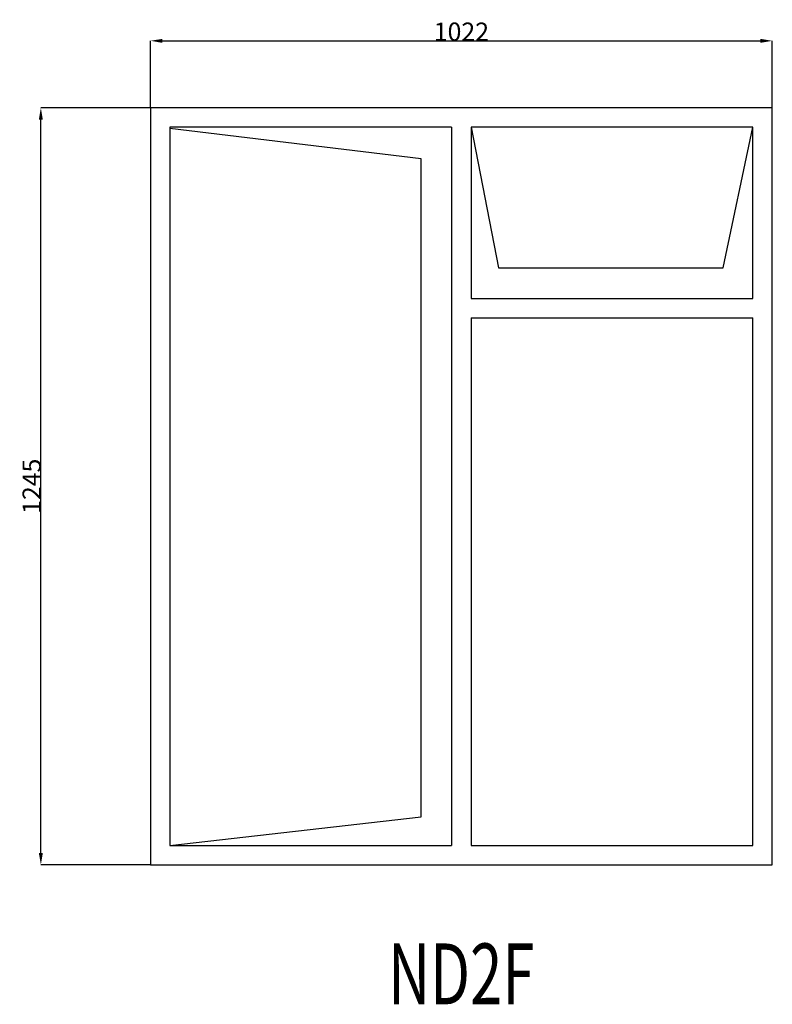
# Model space of a CAD drawing. Extents: x 96955 to 98192, y 18822 to 20441.
import ezdxf
from ezdxf.enums import TextEntityAlignment as Align

# ---------------------------------------------------------------- set-up
doc = ezdxf.new("R2010")
doc.units = 0
doc.header["$MEASUREMENT"] = 0
doc.layers.get('0').update_dxf_attribs({"linetype": 'CONTINUOUS'})
doc.layers.get('Defpoints').update_dxf_attribs({"linetype": 'CONTINUOUS'})
doc.layers.add('____TX50', color=1, linetype='CONTINUOUS')
doc.layers.add('A_WINDOW', color=7, linetype='CONTINUOUS')
doc.styles.add('ROMANS', font='romans__.ttf')
doc.dimstyles.get("Standard").update_dxf_attribs({"dimtxt": 0.18, "dimasz": 0.18, "dimexe": 0.18, "dimexo": 0.0625, "dimgap": 0.09, "dimtad": 0, "dimtih": 1, "dimtoh": 1, "dimdec": 4, "dimzin": 0, "dimdsep": 46, "dimtxsty": 'Standard', "dimcen": 0.09, "dimadec": 0, "dimazin": 0, "dimtfac": 1, "dimtdec": 4, "dimtofl": 0, "dimtmove": 0, "dimatfit": 0, "dimfxl": 0, "dimtolj": 1, "dimtzin": 0, "dimarcsym": 0})

# ---------------------------------------------------------------- blocks, each defined once
blk = doc.blocks.new('*D0')
at = {"color": 1, "linetype": 'Continuous'}
for p, q in [((97170, 20296.4), (97170, 20406.4)), ((97189.5, 20406.3), (98172.5, 20406.3)), ((98192, 20296.4), (98192, 20406.4))]:
    blk.add_line(p, q, dxfattribs=at)
for points in [[(97189.5, 20409.5), (97189.5, 20403), (97170, 20406.3)], [(98172.5, 20409.5), (98172.5, 20403), (98192, 20406.3)]]:
    blk.add_solid(points, dxfattribs=at)
at = {"layer": 'Defpoints', "color": 0, "linetype": 'Continuous'}
for p in [(98192, 20406.3), (97170, 20296.3), (98192, 20296.3)]:
    blk.add_point(p, dxfattribs=at)
at = {"color": 2, "linetype": 'Continuous', "insert": (97681, 20421.3), "char_height": 30, "attachment_point": 5}
blk.add_mtext('\\A1;1022', dxfattribs=at)
blk = doc.blocks.new('*D1')
at = {"color": 1, "linetype": 'Continuous'}
for p, q in [((97169.9, 20296.3), (96989.6, 20296.3)), ((96989.8, 19070.8), (96989.8, 20276.8)), ((97169.9, 19051.3), (96989.6, 19051.3))]:
    blk.add_line(p, q, dxfattribs=at)
for points in [[(96986.5, 20276.8), (96993, 20276.8), (96989.8, 20296.3)], [(96986.5, 19070.8), (96993, 19070.8), (96989.8, 19051.3)]]:
    blk.add_solid(points, dxfattribs=at)
at = {"layer": 'Defpoints', "color": 0, "linetype": 'Continuous'}
for p in [(96989.8, 20296.3), (97170, 20296.3), (97170, 19051.3)]:
    blk.add_point(p, dxfattribs=at)
at = {"color": 2, "linetype": 'Continuous', "insert": (96974.7, 19673.8), "char_height": 30, "attachment_point": 5, "rotation": 90}
blk.add_mtext('\\A1;1245', dxfattribs=at)

msp = doc.modelspace()

# ---------------------------------------------------------------- linework, layer by layer
at = {"layer": 'A_WINDOW', "color": 7, "linetype": 'Continuous'}
for p, q in [((98192, 20296.3), (97170, 20296.3)), ((97170, 20296.3), (97170, 19051.3)), ((98192, 19051.3), (98192, 20296.3)), ((97665, 20264.3), (97202, 20264.3)), ((97202, 20264.3), (97202, 19083.3)), ((97615, 20212.5), (97202, 20262)), ((97202, 20262), (97202, 19083.3)), ((97665, 20264.3), (97665, 19083.3)), ((97697, 20264.3), (97697, 19982.8)), ((98160, 20264.3), (97697, 20264.3)), ((98160, 20264.3), (97697, 20264.3)), ((97697, 20264.3), (97742, 20032.8)), ((98111, 20032.8), (98160, 20264.3)), ((98160, 19982.8), (98160, 20264.3)), ((97615, 19130.5), (97615, 20212.5)), ((97742, 20032.8), (98111, 20032.8)), ((97697, 19982.8), (98160, 19982.8)), ((97697, 19982.8), (98158, 19982.8)), ((97697, 19982.8), (98154, 19982.8)), ((97697, 19950.8), (97697, 19083.3)), ((97697, 19950.8), (98160, 19950.8)), ((98160, 19083.3), (98160, 19950.8)), ((97202, 19083.3), (97615, 19130.5)), ((97202, 19083.3), (97665, 19083.3)), ((97697, 19083.3), (98160, 19083.3)), ((97170, 19051.3), (98192, 19051.3))]:
    msp.add_line(p, q, dxfattribs=at)

# ---------------------------------------------------------------- texts
at = {"layer": '____TX50', "color": 1, "linetype": 'Continuous', "style": 'ROMANS', "width": 0.7}
msp.add_text('ND2F', height=100, dxfattribs=at).set_placement((97560.5, 18922), align=Align.TOP_LEFT)

# ---------------------------------------------------------------- dimensions: what is measured, and where the dimension line sits
at = {"color": 1, "linetype": 'Continuous'}
dim = msp.add_linear_dim(base=(98192, 20406.3), p1=(97170, 20296.3), p2=(98192, 20296.3), text='1022', dimstyle='Standard', override={"dimtxt": 30, "dimasz": 19.5, "dimtad": 1, "dimtih": 0, "dimtoh": 0, "dimdec": 0, "dimsah": 1, "dimclrd": 1, "dimclre": 1, "dimclrt": 2, "dimatfit": 3}, dxfattribs=at)
dim.commit()
dim.dimension.update_dxf_attribs({"geometry": '*D0', "text_midpoint": (97681, 20421.3)})
dim = msp.add_linear_dim(base=(96989.8, 20296.3), p1=(97170, 19051.3), p2=(97170, 20296.3), angle=90, text='1245', dimstyle='Standard', override={"dimtxt": 30, "dimasz": 19.5, "dimtad": 1, "dimtih": 0, "dimtoh": 0, "dimdec": 0, "dimsah": 1, "dimclrd": 1, "dimclre": 1, "dimclrt": 2, "dimatfit": 3}, dxfattribs=at)
dim.commit()
dim.dimension.update_dxf_attribs({"geometry": '*D1', "text_midpoint": (96974.7, 19673.8)})

doc.saveas('drawing.dxf')
